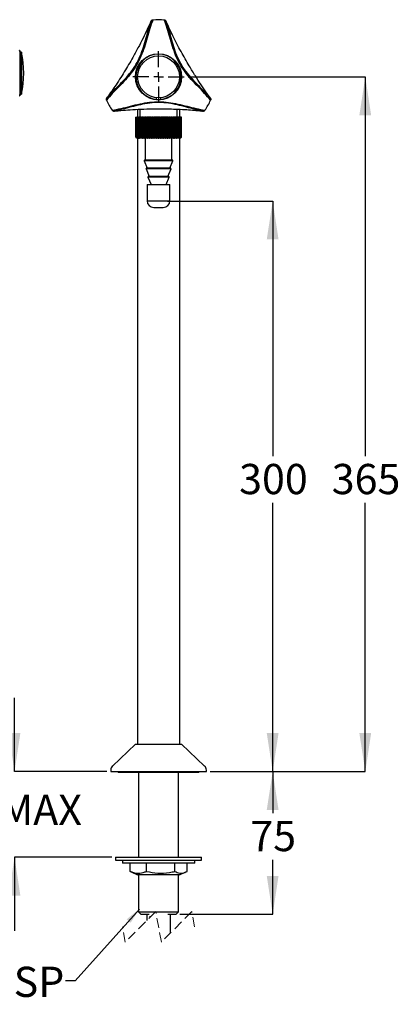
# Model space of a CAD drawing. Units: millimetres. Extents: x 24 to 287, y -26 to 195.
# Drawn here: x 137 to 187, y 66 to 195 of the extents above; entities that cross this region are included whole.
import ezdxf

# ---------------------------------------------------------------- set-up
doc = ezdxf.new("R2010")
doc.units = ezdxf.units.MM
doc.linetypes.add('HIDDEN', pattern=[1.905, 1.27, -0.635])
doc.layers.add('DIMENSIONS', color=7, linetype='Continuous')
doc.styles.add('SLDTEXTSTYLE0', font='TXT', dxfattribs={"width": 0.7})
doc.dimstyles.new('SLDDIMSTYLE0', dxfattribs={"dimtxt": 5.037667, "dimasz": 2.116667, "dimexe": 0, "dimexo": 0.0625, "dimgap": 1.259417, "dimtad": 0, "dimtih": 1, "dimtoh": 1, "dimdec": 0, "dimlfac": 4, "dimrnd": 1e-09, "dimzin": 12, "dimdsep": 46, "dimtxsty": 'SLDTEXTSTYLE0', "dimsah": 1, "dimcen": 0.09, "dimadec": 0, "dimazin": 3, "dimtfac": 1, "dimtdec": 3, "dimtofl": 0, "dimtmove": 0, "dimatfit": 3, "dimfxl": 0, "dimfrac": 2, "dimtolj": 1, "dimtzin": 12, "dimarcsym": 0})
doc.dimstyles.new('SLDDIMSTYLE2', dxfattribs={"dimtxt": 0.18, "dimasz": 2.116667, "dimexe": 0, "dimexo": 0.0625, "dimgap": 0, "dimtad": 0, "dimtih": 1, "dimtoh": 1, "dimdec": 0, "dimrnd": 1e-09, "dimzin": 0, "dimdsep": 46, "dimtxsty": 'Standard', "dimsah": 1, "dimcen": 0.09, "dimadec": 0, "dimazin": 0, "dimtfac": 2.116667, "dimtdec": 0, "dimtofl": 0, "dimtmove": 0, "dimatfit": 3, "dimfxl": 0, "dimfrac": 2, "dimtolj": 1, "dimtzin": 0, "dimarcsym": 0})
doc.dimstyles.new('SLDDIMSTYLE3', dxfattribs={"dimtxt": 5.037667, "dimasz": 2.116667, "dimexe": 0, "dimexo": 0.0625, "dimgap": 1.259417, "dimtad": 0, "dimtih": 1, "dimtoh": 1, "dimdec": 0, "dimlfac": 4, "dimrnd": 1e-09, "dimzin": 12, "dimdsep": 46, "dimtxsty": 'SLDTEXTSTYLE0', "dimsah": 1, "dimcen": 0.09, "dimadec": 0, "dimazin": 3, "dimtfac": 1, "dimtdec": 0, "dimtofl": 0, "dimtmove": 0, "dimatfit": 3, "dimfxl": 0, "dimfrac": 2, "dimtolj": 1, "dimtzin": 12, "dimarcsym": 0})
doc.dimstyles.new('SLDDIMSTYLE4', dxfattribs={"dimtxt": 5.037667, "dimasz": 2.116667, "dimexe": 0, "dimexo": 0.0625, "dimgap": 1.259417, "dimtad": 0, "dimtih": 1, "dimtoh": 1, "dimdec": 0, "dimlfac": 4, "dimrnd": 1e-09, "dimzin": 12, "dimdsep": 46, "dimtxsty": 'SLDTEXTSTYLE0', "dimsah": 1, "dimcen": 0.09, "dimadec": 0, "dimazin": 3, "dimtfac": 1, "dimtdec": 0, "dimtmove": 0, "dimatfit": 0, "dimfxl": 0, "dimfrac": 2, "dimtolj": 1, "dimarcsym": 0})

# ---------------------------------------------------------------- blocks, each defined once
blk = doc.blocks.new('SW_BROKEN_VIEW_1')
at = {"color": 0, "linetype": 'Continuous'}
blk.add_line((0, 0), (0, -0.18), dxfattribs=at)
blk = doc.blocks.new('_D_2')
at = {"layer": 'DIMENSIONS', "color": 7}
for p, q in [((161.7, 96.11), (169.91, 96.11)), ((169.91, 96.11), (169.91, 90.66)), ((169.91, 77.36), (169.91, 84.5)), ((157.72, 77.36), (169.91, 77.36))]:
    blk.add_line(p, q, dxfattribs=at)
for points in [[(169.91, 96.11), (169.13, 91.07), (170.68, 91.07)], [(169.91, 77.36), (170.68, 82.4), (169.13, 82.4)]]:
    blk.add_solid(points, dxfattribs=at)
at = {"layer": 'DIMENSIONS', "color": 7, "insert": (166.97, 89.62), "char_height": 3.969, "attachment_point": 1, "style": 'SLDTEXTSTYLE0'}
blk.add_mtext('75', dxfattribs=at)
blk = doc.blocks.new('_D_3')
at = {"layer": 'DIMENSIONS', "color": 7}
for p, q in [((156.07, 171.02), (169.91, 171.02)), ((169.91, 171.02), (169.91, 137.54)), ((169.91, 96.11), (169.91, 131.38)), ((161.7, 96.11), (169.91, 96.11))]:
    blk.add_line(p, q, dxfattribs=at)
for points in [[(169.91, 171.02), (169.13, 165.98), (170.68, 165.98)], [(169.91, 96.11), (170.68, 101.15), (169.13, 101.15)]]:
    blk.add_solid(points, dxfattribs=at)
at = {"layer": 'DIMENSIONS', "color": 7, "insert": (165.5, 136.5), "char_height": 3.969, "attachment_point": 1, "style": 'SLDTEXTSTYLE0'}
blk.add_mtext('300', dxfattribs=at)
blk = doc.blocks.new('_D_4')
at = {"layer": 'DIMENSIONS', "color": 7}
for p, q in [((158.79, 187.33), (182.08, 187.33)), ((182.08, 187.33), (182.08, 137.54)), ((182.08, 96.11), (182.08, 131.38)), ((161.7, 96.11), (182.08, 96.11))]:
    blk.add_line(p, q, dxfattribs=at)
for points in [[(182.08, 187.33), (181.3, 182.29), (182.85, 182.29)], [(182.08, 96.11), (182.85, 101.15), (181.3, 101.15)]]:
    blk.add_solid(points, dxfattribs=at)
at = {"layer": 'DIMENSIONS', "color": 7, "insert": (177.67, 136.5), "char_height": 3.969, "attachment_point": 1, "style": 'SLDTEXTSTYLE0'}
blk.add_mtext('365', dxfattribs=at)
blk = doc.blocks.new('_D_5')
at = {"layer": 'DIMENSIONS'}
for p, q in [((135.98, 96.11), (135.98, 105.8)), ((148.12, 96.11), (135.98, 96.11)), ((148.77, 84.86), (135.98, 84.86)), ((135.98, 84.86), (135.98, 75.17))]:
    blk.add_line(p, q, dxfattribs=at)
for points in [[(135.98, 96.11), (136.75, 101.15), (135.2, 101.15)], [(135.98, 84.86), (135.2, 79.82), (136.75, 79.82)]]:
    blk.add_solid(points, dxfattribs=at)
at = {"layer": 'DIMENSIONS', "char_height": 3.969, "attachment_point": 1, "style": 'SLDTEXTSTYLE0'}
for s, insert in [('45', (126.67, 93.06)), ('MAX', (134.04, 93.06))]:
    blk.add_mtext(s, dxfattribs=dict(at, insert=insert))
blk = doc.blocks.new('SW_CENTERMARKSYMBOL_0')
at = {"layer": 'DIMENSIONS', "color": 0}
for p, q in [((0, 1.27), (0, 3.38)), ((-1.27, 0), (-3.38, 0)), ((0, 0), (-0.64, 0)), ((0, 0), (0, 0.63)), ((0, 0), (0, -0.64)), ((0, 0), (0.63, 0)), ((1.27, 0), (3.38, 0)), ((0, -1.27), (0, -3.38))]:
    blk.add_line(p, q, dxfattribs=at)

msp = doc.modelspace()

# ---------------------------------------------------------------- linework, layer by layer
at = {"color": 7, "linetype": 'Continuous', "lineweight": 25}
for p, q in [((153.89, 194.53), (153.61, 193.91)), ((154.12, 194.79), (154.15, 194.79)), ((155.66, 194.79), (155.7, 194.79)), ((155.93, 194.53), (155.86, 194.67)), ((155.95, 194.51), (155.93, 194.56)), ((156.28, 193.76), (155.93, 194.53)), ((136.66, 190.78), (136.65, 190.78)), ((136.66, 190.78), (136.66, 184.84)), ((136.9, 190.56), (136.71, 190.56)), ((136.71, 190.56), (136.71, 185.07)), ((136.9, 190.56), (136.9, 187.81)), ((136.9, 187.81), (136.9, 185.06)), ((136.71, 185.06), (136.9, 185.06)), ((161.65, 184.62), (161.26, 185.17)), ((136.65, 184.84), (136.66, 184.84)), ((148.07, 184.26), (148.06, 184.29)), ((148.17, 184.62), (148.08, 184.48)), ((148.18, 184.65), (148.14, 184.6)), ((154.66, 184.37), (154.66, 184.59)), ((155.16, 184.59), (155.16, 184.37)), ((161.76, 184.29), (161.75, 184.26)), ((148.84, 182.92), (148.82, 182.95)), ((149.19, 182.85), (149.86, 182.91)), ((152.13, 183.07), (152.13, 182.02)), ((152.47, 183.08), (152.47, 182.02)), ((157.35, 182.02), (157.35, 183.07)), ((157.69, 182.02), (157.69, 183.09)), ((159.79, 182.93), (160.63, 182.85)), ((160.6, 182.84), (160.66, 182.84)), ((160.63, 182.85), (160.79, 182.84)), ((160.99, 182.95), (160.97, 182.92)), ((151.91, 182.02), (151.91, 179.4)), ((151.92, 182.02), (151.91, 182.02)), ((151.92, 179.4), (151.92, 182.02)), ((151.92, 182.02), (151.94, 182.02)), ((151.94, 182.02), (151.94, 179.4)), ((151.96, 182.02), (151.94, 182.02)), ((151.96, 179.4), (151.96, 182.02)), ((151.96, 182.02), (151.99, 182.02)), ((151.99, 182.02), (151.99, 179.4)), ((152.03, 182.02), (151.99, 182.02)), ((152.03, 179.4), (152.03, 182.02)), ((152.03, 182.02), (152.08, 182.02)), ((152.08, 182.02), (152.08, 179.4)), ((152.14, 182.02), (152.08, 182.02)), ((152.14, 179.4), (152.14, 182.02)), ((152.14, 182.02), (152.2, 182.02)), ((152.2, 182.02), (152.2, 179.4)), ((152.27, 182.02), (152.2, 182.02)), ((152.2, 182.02), (152.2, 179.35)), ((152.2, 182.02), (152.2, 182.02)), ((152.27, 179.4), (152.27, 182.02)), ((152.27, 182.02), (152.34, 182.02)), ((152.34, 182.02), (152.34, 179.35)), ((152.35, 182.02), (152.34, 182.02)), ((152.35, 182.02), (152.35, 179.4)), ((152.44, 182.02), (152.35, 182.02)), ((152.44, 179.4), (152.44, 182.02)), ((152.44, 182.02), (152.5, 182.02)), ((152.5, 182.02), (152.5, 179.35)), ((152.53, 182.02), (152.5, 182.02)), ((152.53, 182.02), (152.53, 179.4)), ((152.63, 182.02), (152.53, 182.02)), ((152.63, 179.4), (152.63, 182.02)), ((152.63, 182.02), (152.7, 182.02)), ((152.7, 182.02), (152.7, 179.35)), ((152.73, 182.02), (152.7, 182.02)), ((152.73, 182.02), (152.73, 179.4)), ((152.84, 182.02), (152.73, 182.02)), ((152.84, 179.4), (152.84, 182.02)), ((152.84, 182.02), (152.91, 182.02)), ((152.91, 182.02), (152.91, 179.35)), ((152.96, 182.02), (152.91, 182.02)), ((152.96, 182.02), (152.96, 179.4)), ((153.08, 182.02), (152.96, 182.02)), ((152.96, 179.35), (152.96, 182.02)), ((152.96, 182.02), (152.96, 182.02)), ((153.08, 179.4), (153.08, 182.02)), ((153.08, 182.02), (153.15, 182.02)), ((153.15, 182.02), (153.15, 179.35)), ((153.2, 182.02), (153.15, 182.02)), ((153.2, 179.35), (153.2, 182.02)), ((153.2, 182.02), (153.21, 182.02)), ((153.21, 182.02), (153.21, 179.4)), ((153.34, 182.02), (153.21, 182.02)), ((153.34, 179.4), (153.34, 182.02)), ((153.34, 182.02), (153.41, 182.02)), ((153.41, 182.02), (153.41, 179.35)), ((153.46, 182.02), (153.41, 182.02)), ((153.46, 179.35), (153.46, 182.02)), ((153.46, 182.02), (153.48, 182.02)), ((153.46, 179.27), (153.46, 182.02)), ((153.46, 182.02), (153.46, 182.02)), ((153.48, 182.02), (153.48, 179.4)), ((153.62, 182.02), (153.48, 182.02)), ((153.62, 179.4), (153.62, 182.02)), ((153.62, 182.02), (153.68, 182.02)), ((153.68, 182.02), (153.68, 179.35)), ((153.72, 182.02), (153.68, 182.02)), ((153.72, 179.27), (153.72, 182.02)), ((153.74, 182.02), (153.72, 182.02)), ((153.74, 179.35), (153.74, 182.02)), ((153.74, 182.02), (153.76, 182.02)), ((153.76, 182.02), (153.76, 179.4)), ((153.91, 182.02), (153.76, 182.02)), ((153.91, 179.4), (153.91, 182.02)), ((153.91, 182.02), (153.97, 182.02)), ((153.97, 182.02), (153.97, 179.35)), ((154, 182.02), (153.97, 182.02)), ((154, 179.27), (154, 182.02)), ((154.03, 182.02), (154, 182.02)), ((154.03, 179.35), (154.03, 182.02)), ((154.03, 182.02), (154.06, 182.02)), ((154.06, 182.02), (154.06, 179.4)), ((154.21, 182.02), (154.06, 182.02)), ((154.21, 179.4), (154.21, 182.02)), ((154.21, 182.02), (154.27, 182.02)), ((154.27, 182.02), (154.27, 179.35)), ((154.29, 182.02), (154.27, 182.02)), ((154.29, 179.27), (154.29, 182.02)), ((154.33, 182.02), (154.29, 182.02)), ((154.33, 179.35), (154.33, 182.02)), ((154.33, 182.02), (154.36, 182.02)), ((154.36, 182.02), (154.36, 179.4)), ((154.52, 182.02), (154.36, 182.02)), ((154.52, 179.4), (154.52, 182.02)), ((154.52, 182.02), (154.57, 182.02)), ((154.57, 182.02), (154.57, 179.35)), ((154.58, 182.02), (154.57, 182.02)), ((154.58, 179.27), (154.58, 182.02)), ((154.63, 182.02), (154.58, 182.02)), ((154.63, 179.35), (154.63, 182.02)), ((154.63, 182.02), (154.68, 182.02)), ((154.68, 182.02), (154.68, 179.4)), ((154.83, 182.02), (154.68, 182.02)), ((154.83, 179.4), (154.83, 182.02)), ((154.83, 182.02), (154.88, 182.02)), ((154.88, 182.02), (154.88, 179.35)), ((154.94, 182.02), (154.88, 182.02)), ((154.94, 179.35), (154.94, 182.02)), ((154.94, 182.02), (154.99, 182.02)), ((154.99, 182.02), (154.99, 179.4)), ((155.14, 182.02), (154.99, 182.02)), ((155.14, 179.4), (155.14, 182.02)), ((155.14, 182.02), (155.19, 182.02)), ((155.19, 182.02), (155.19, 179.35)), ((155.24, 182.02), (155.19, 182.02)), ((155.24, 179.27), (155.24, 182.02)), ((155.25, 182.02), (155.24, 182.02)), ((155.25, 179.35), (155.25, 182.02)), ((155.25, 182.02), (155.3, 182.02)), ((155.3, 182.02), (155.3, 179.4)), ((155.45, 182.02), (155.3, 182.02)), ((155.45, 179.4), (155.45, 182.02)), ((155.45, 182.02), (155.49, 182.02)), ((155.49, 182.02), (155.49, 179.35)), ((155.53, 182.02), (155.49, 182.02)), ((155.53, 179.27), (155.53, 182.02)), ((155.55, 182.02), (155.53, 182.02)), ((155.55, 179.35), (155.55, 182.02)), ((155.55, 182.02), (155.61, 182.02)), ((155.61, 182.02), (155.61, 179.4)), ((155.76, 182.02), (155.61, 182.02)), ((155.76, 179.4), (155.76, 182.02)), ((155.76, 182.02), (155.79, 182.02)), ((155.79, 182.02), (155.79, 179.35)), ((155.82, 182.02), (155.79, 182.02)), ((155.82, 179.27), (155.82, 182.02)), ((155.85, 182.02), (155.82, 182.02)), ((155.85, 179.35), (155.85, 182.02)), ((155.85, 182.02), (155.91, 182.02)), ((155.91, 182.02), (155.91, 179.4)), ((156.05, 182.02), (155.91, 182.02)), ((156.05, 179.4), (156.05, 182.02)), ((156.05, 182.02), (156.08, 182.02)), ((156.08, 182.02), (156.08, 179.35)), ((156.1, 182.02), (156.08, 182.02)), ((156.1, 179.27), (156.1, 182.02)), ((156.14, 182.02), (156.1, 182.02)), ((156.14, 179.35), (156.14, 182.02)), ((156.14, 182.02), (156.2, 182.02)), ((156.2, 182.02), (156.2, 179.4)), ((156.34, 182.02), (156.2, 182.02)), ((156.34, 179.4), (156.34, 182.02)), ((156.34, 182.02), (156.36, 182.02)), ((156.36, 182.02), (156.36, 179.35)), ((156.36, 179.27), (156.36, 182.02)), ((156.41, 182.02), (156.36, 182.02)), ((156.36, 182.02), (156.36, 182.02)), ((156.41, 179.35), (156.41, 182.02)), ((156.41, 182.02), (156.48, 182.02)), ((156.48, 182.02), (156.48, 179.4)), ((156.61, 182.02), (156.48, 182.02)), ((156.61, 179.4), (156.61, 182.02)), ((156.61, 182.02), (156.62, 182.02)), ((156.62, 182.02), (156.62, 179.35)), ((156.67, 182.02), (156.62, 182.02)), ((156.67, 179.35), (156.67, 182.02)), ((156.67, 182.02), (156.74, 182.02)), ((156.74, 182.02), (156.74, 179.4)), ((156.86, 182.02), (156.74, 182.02)), ((156.86, 179.4), (156.86, 182.02)), ((156.86, 182.02), (156.86, 179.35)), ((156.86, 182.02), (156.86, 182.02)), ((156.91, 182.02), (156.86, 182.02)), ((156.91, 179.35), (156.91, 182.02)), ((156.91, 182.02), (156.98, 182.02)), ((156.98, 182.02), (156.98, 179.4)), ((157.08, 182.02), (156.98, 182.02)), ((157.08, 179.4), (157.08, 182.02)), ((157.12, 182.02), (157.08, 182.02)), ((157.12, 179.35), (157.12, 182.02)), ((157.12, 182.02), (157.19, 182.02)), ((157.19, 182.02), (157.19, 179.4)), ((157.29, 182.02), (157.19, 182.02)), ((157.29, 179.4), (157.29, 182.02)), ((157.31, 182.02), (157.29, 182.02)), ((157.31, 179.35), (157.31, 182.02)), ((157.31, 182.02), (157.38, 182.02)), ((157.38, 182.02), (157.38, 179.4)), ((157.47, 182.02), (157.38, 182.02)), ((157.47, 179.4), (157.47, 182.02)), ((157.48, 182.02), (157.47, 182.02)), ((157.48, 179.35), (157.48, 182.02)), ((157.48, 182.02), (157.55, 182.02)), ((157.55, 182.02), (157.55, 179.4)), ((157.62, 182.02), (157.55, 182.02)), ((157.62, 179.4), (157.62, 182.02)), ((157.62, 179.35), (157.62, 182.02)), ((157.62, 182.02), (157.68, 182.02)), ((157.62, 182.02), (157.62, 182.02)), ((157.68, 182.02), (157.68, 179.4)), ((157.74, 182.02), (157.68, 182.02)), ((157.74, 179.4), (157.74, 182.02)), ((157.74, 182.02), (157.79, 182.02)), ((157.79, 182.02), (157.79, 179.4)), ((157.83, 182.02), (157.79, 182.02)), ((157.83, 179.4), (157.83, 182.02)), ((157.83, 182.02), (157.86, 182.02)), ((157.86, 182.02), (157.86, 179.4)), ((157.88, 182.02), (157.86, 182.02)), ((157.88, 179.4), (157.88, 182.02)), ((157.88, 182.02), (157.9, 182.02)), ((157.9, 182.02), (157.9, 179.4)), ((157.91, 182.02), (157.9, 182.02)), ((157.91, 179.4), (157.91, 182.02)), ((151.91, 179.4), (151.96, 179.35)), ((151.91, 179.4), (151.92, 179.4)), ((151.97, 179.35), (151.92, 179.4)), ((151.94, 179.4), (151.98, 179.35)), ((151.94, 179.4), (151.96, 179.4)), ((152.02, 179.35), (151.96, 179.4)), ((152.03, 179.27), (151.96, 179.35)), ((151.97, 179.35), (152.05, 179.27)), ((151.97, 179.35), (151.97, 179.35)), ((152.05, 179.27), (151.98, 179.35)), ((151.99, 179.4), (152.03, 179.35)), ((151.99, 179.4), (152.03, 179.4)), ((152.02, 179.36), (152.02, 179.35)), ((152.02, 179.35), (152.09, 179.27)), ((152.09, 179.35), (152.03, 179.4)), ((152.1, 179.27), (152.03, 179.35)), ((152.05, 179.27), (152.03, 179.27)), ((152.09, 179.27), (152.05, 179.27)), ((152.05, 179.27), (152.05, 179.27)), ((152.08, 179.4), (152.11, 179.35)), ((152.08, 179.4), (152.14, 179.4)), ((152.09, 179.38), (152.09, 179.35)), ((152.09, 179.35), (152.17, 179.27)), ((152.09, 179.27), (152.1, 179.27)), ((152.17, 179.27), (152.1, 179.27)), ((152.18, 179.27), (152.11, 179.35)), ((152.13, 179.27), (152.13, 173.56)), ((152.2, 179.35), (152.14, 179.4)), ((152.17, 179.27), (152.18, 179.27)), ((152.27, 179.27), (152.18, 179.27)), ((152.2, 179.4), (152.23, 179.35)), ((152.2, 179.4), (152.27, 179.4)), ((152.2, 179.35), (152.27, 179.27)), ((152.3, 179.27), (152.23, 179.35)), ((152.34, 179.35), (152.27, 179.4)), ((152.27, 179.27), (152.29, 179.27)), ((152.29, 179.27), (152.29, 179.27)), ((152.29, 179.27), (152.3, 179.27)), ((152.4, 179.27), (152.3, 179.27)), ((152.34, 179.35), (152.4, 179.27)), ((152.35, 179.4), (152.37, 179.35)), ((152.35, 179.4), (152.44, 179.4)), ((152.44, 179.27), (152.37, 179.35)), ((152.4, 179.27), (152.42, 179.27)), ((152.42, 179.27), (152.42, 179.28)), ((152.42, 179.27), (152.44, 179.27)), ((152.5, 179.35), (152.44, 179.4)), ((152.56, 179.27), (152.44, 179.27)), ((152.5, 179.35), (152.56, 179.27)), ((152.53, 179.4), (152.54, 179.35)), ((152.53, 179.4), (152.63, 179.4)), ((152.6, 179.27), (152.54, 179.35)), ((152.56, 179.27), (152.58, 179.27)), ((152.58, 179.27), (152.58, 179.29)), ((152.58, 179.27), (152.6, 179.27)), ((152.75, 179.27), (152.6, 179.27)), ((152.7, 179.35), (152.63, 179.4)), ((152.7, 179.35), (152.75, 179.27)), ((152.73, 179.4), (152.84, 179.4)), ((152.73, 179.4), (152.74, 179.35)), ((152.79, 179.27), (152.74, 179.35)), ((152.75, 179.27), (152.77, 179.27)), ((152.77, 179.27), (152.77, 179.3)), ((152.77, 179.27), (152.79, 179.27)), ((152.96, 179.27), (152.79, 179.27)), ((152.91, 179.35), (152.84, 179.4)), ((152.91, 179.35), (152.96, 179.27)), ((152.96, 179.4), (153.08, 179.4)), ((152.96, 179.4), (152.96, 179.35)), ((153.01, 179.27), (152.96, 179.35)), ((152.96, 179.27), (152.98, 179.27)), ((152.98, 179.27), (152.98, 179.32)), ((152.98, 179.27), (153.01, 179.27)), ((153.19, 179.27), (153.01, 179.27)), ((153.15, 179.35), (153.08, 179.4)), ((153.15, 179.35), (153.19, 179.27)), ((153.16, 179.27), (153.16, 176.39)), ((153.19, 179.27), (153.21, 179.27)), ((153.21, 179.4), (153.2, 179.35)), ((153.24, 179.27), (153.2, 179.35)), ((153.21, 179.4), (153.34, 179.4)), ((153.21, 179.27), (153.21, 179.33)), ((153.21, 179.27), (153.24, 179.27)), ((153.44, 179.27), (153.24, 179.27)), ((153.41, 179.35), (153.34, 179.4)), ((153.41, 179.35), (153.44, 179.27)), ((153.44, 179.27), (153.46, 179.27)), ((153.48, 179.4), (153.46, 179.35)), ((153.5, 179.27), (153.46, 179.35)), ((153.46, 179.27), (153.5, 179.27)), ((153.48, 179.4), (153.62, 179.4)), ((153.71, 179.27), (153.5, 179.27)), ((153.68, 179.35), (153.62, 179.4)), ((153.68, 179.35), (153.71, 179.27)), ((153.71, 179.27), (153.72, 179.27)), ((153.72, 179.27), (153.77, 179.27)), ((153.76, 179.4), (153.74, 179.35)), ((153.77, 179.27), (153.74, 179.35)), ((153.76, 179.4), (153.91, 179.4)), ((153.99, 179.27), (153.77, 179.27)), ((153.97, 179.35), (153.91, 179.4)), ((153.97, 179.35), (153.99, 179.27)), ((153.99, 179.27), (154, 179.27)), ((154, 179.27), (154.05, 179.27)), ((154.06, 179.4), (154.03, 179.35)), ((154.05, 179.27), (154.03, 179.35)), ((154.28, 179.27), (154.05, 179.27)), ((154.06, 179.4), (154.21, 179.4)), ((154.27, 179.35), (154.21, 179.4)), ((154.27, 179.35), (154.28, 179.27)), ((154.28, 179.27), (154.29, 179.27)), ((154.29, 179.27), (154.34, 179.27)), ((154.36, 179.4), (154.33, 179.35)), ((154.34, 179.27), (154.33, 179.35)), ((154.58, 179.27), (154.34, 179.27)), ((154.36, 179.4), (154.52, 179.4)), ((154.57, 179.35), (154.52, 179.4)), ((154.57, 179.35), (154.58, 179.27)), ((154.58, 179.27), (154.58, 179.27)), ((154.58, 179.27), (154.64, 179.27)), ((154.68, 179.4), (154.63, 179.35)), ((154.64, 179.27), (154.63, 179.35)), ((154.88, 179.27), (154.64, 179.27)), ((154.68, 179.4), (154.83, 179.4)), ((154.88, 179.35), (154.83, 179.4)), ((154.88, 179.35), (154.88, 179.27)), ((154.88, 179.27), (154.94, 179.27)), ((154.99, 179.4), (154.94, 179.35)), ((154.94, 179.27), (154.94, 179.35)), ((155.18, 179.27), (154.94, 179.27)), ((154.99, 179.4), (155.14, 179.4)), ((155.19, 179.35), (155.14, 179.4)), ((155.19, 179.35), (155.18, 179.27)), ((155.18, 179.27), (155.24, 179.27)), ((155.24, 179.27), (155.25, 179.35)), ((155.48, 179.27), (155.24, 179.27)), ((155.24, 179.27), (155.24, 179.27)), ((155.3, 179.4), (155.25, 179.35)), ((155.3, 179.4), (155.45, 179.4)), ((155.49, 179.35), (155.45, 179.4)), ((155.49, 179.35), (155.48, 179.27)), ((155.48, 179.27), (155.53, 179.27)), ((155.53, 179.27), (155.54, 179.27)), ((155.54, 179.27), (155.55, 179.35)), ((155.77, 179.27), (155.54, 179.27)), ((155.61, 179.4), (155.55, 179.35)), ((155.61, 179.4), (155.76, 179.4)), ((155.79, 179.35), (155.76, 179.4)), ((155.79, 179.35), (155.77, 179.27)), ((155.77, 179.27), (155.82, 179.27)), ((155.82, 179.27), (155.83, 179.27)), ((155.83, 179.27), (155.85, 179.35)), ((156.05, 179.27), (155.83, 179.27)), ((155.91, 179.4), (155.85, 179.35)), ((155.91, 179.4), (156.05, 179.4)), ((156.08, 179.35), (156.05, 179.4)), ((156.08, 179.35), (156.05, 179.27)), ((156.05, 179.27), (156.1, 179.27)), ((156.1, 179.27), (156.11, 179.27)), ((156.11, 179.27), (156.14, 179.35)), ((156.32, 179.27), (156.11, 179.27)), ((156.2, 179.4), (156.14, 179.35)), ((156.2, 179.4), (156.34, 179.4)), ((156.36, 179.35), (156.32, 179.27)), ((156.32, 179.27), (156.36, 179.27)), ((156.36, 179.35), (156.34, 179.4)), ((156.36, 179.27), (156.37, 179.27)), ((156.37, 179.27), (156.41, 179.35)), ((156.57, 179.27), (156.37, 179.27)), ((156.48, 179.4), (156.41, 179.35)), ((156.48, 179.4), (156.61, 179.4)), ((156.62, 179.35), (156.57, 179.27)), ((156.57, 179.27), (156.61, 179.27)), ((156.62, 179.35), (156.61, 179.4)), ((156.61, 179.27), (156.61, 179.33)), ((156.61, 179.27), (156.62, 179.27)), ((156.62, 179.27), (156.67, 179.35)), ((156.81, 179.27), (156.62, 179.27)), ((156.66, 176.39), (156.66, 179.27)), ((156.74, 179.4), (156.67, 179.35)), ((156.74, 179.4), (156.86, 179.4)), ((156.86, 179.35), (156.81, 179.27)), ((156.81, 179.27), (156.84, 179.27)), ((156.84, 179.27), (156.84, 179.32)), ((156.84, 179.27), (156.86, 179.27)), ((156.86, 179.35), (156.86, 179.4)), ((156.86, 179.27), (156.91, 179.35)), ((157.02, 179.27), (156.86, 179.27)), ((156.98, 179.4), (156.91, 179.35)), ((156.98, 179.4), (157.08, 179.4)), ((157.08, 179.35), (157.02, 179.27)), ((157.02, 179.27), (157.05, 179.27)), ((157.05, 179.27), (157.05, 179.3)), ((157.05, 179.27), (157.07, 179.27)), ((157.07, 179.27), (157.12, 179.35)), ((157.22, 179.27), (157.07, 179.27)), ((157.08, 179.35), (157.08, 179.4)), ((157.19, 179.4), (157.12, 179.35)), ((157.19, 179.4), (157.29, 179.4)), ((157.28, 179.35), (157.22, 179.27)), ((157.22, 179.27), (157.23, 179.27)), ((157.23, 179.27), (157.23, 179.29)), ((157.23, 179.27), (157.25, 179.27)), ((157.25, 179.27), (157.31, 179.35)), ((157.38, 179.27), (157.25, 179.27)), ((157.28, 179.35), (157.29, 179.4)), ((157.38, 179.4), (157.31, 179.35)), ((157.38, 179.4), (157.47, 179.4)), ((157.45, 179.35), (157.38, 179.27)), ((157.38, 179.27), (157.39, 179.27)), ((157.39, 179.27), (157.39, 179.28)), ((157.39, 179.27), (157.41, 179.27)), ((157.41, 179.27), (157.48, 179.35)), ((157.52, 179.27), (157.41, 179.27)), ((157.45, 179.35), (157.47, 179.4)), ((157.55, 179.4), (157.48, 179.35)), ((157.59, 179.35), (157.52, 179.27)), ((157.52, 179.27), (157.53, 179.27)), ((157.53, 179.27), (157.53, 179.27)), ((157.53, 179.27), (157.55, 179.27)), ((157.55, 179.4), (157.62, 179.4)), ((157.55, 179.27), (157.62, 179.35)), ((157.63, 179.27), (157.55, 179.27)), ((157.59, 179.35), (157.62, 179.4)), ((157.68, 179.4), (157.62, 179.35)), ((157.71, 179.35), (157.63, 179.27)), ((157.63, 179.27), (157.65, 179.27)), ((157.65, 179.27), (157.72, 179.35)), ((157.71, 179.27), (157.65, 179.27)), ((157.68, 179.4), (157.74, 179.4)), ((157.69, 173.56), (157.69, 179.27)), ((157.71, 179.35), (157.74, 179.4)), ((157.79, 179.35), (157.71, 179.27)), ((157.71, 179.27), (157.73, 179.27)), ((157.79, 179.4), (157.72, 179.35)), ((157.72, 179.35), (157.72, 179.38)), ((157.73, 179.27), (157.8, 179.35)), ((157.76, 179.27), (157.73, 179.27)), ((157.84, 179.35), (157.76, 179.27)), ((157.76, 179.27), (157.77, 179.27)), ((157.77, 179.27), (157.85, 179.35)), ((157.78, 179.27), (157.77, 179.27)), ((157.79, 179.35), (157.83, 179.4)), ((157.79, 179.4), (157.83, 179.4)), ((157.86, 179.4), (157.8, 179.35)), ((157.8, 179.35), (157.8, 179.36)), ((157.84, 179.35), (157.88, 179.4)), ((157.9, 179.4), (157.85, 179.35)), ((157.85, 179.35), (157.85, 179.35)), ((157.86, 179.4), (157.88, 179.4)), ((157.86, 179.35), (157.91, 179.4)), ((157.9, 179.4), (157.91, 179.4)), ((153.01, 176.29), (153.42, 175.32)), ((156.8, 176.29), (153.01, 176.29)), ((156.73, 176.39), (153.08, 176.39)), ((156.4, 175.32), (156.8, 176.29)), ((153.27, 175.23), (153.67, 174.25)), ((156.55, 175.23), (153.27, 175.23)), ((156.49, 175.32), (153.32, 175.32)), ((156.15, 174.25), (156.55, 175.23)), ((152.13, 173.56), (152.13, 99.69)), ((153.52, 174.16), (153.93, 173.17)), ((156.29, 174.16), (153.52, 174.16)), ((156.24, 174.25), (153.58, 174.25)), ((155.89, 173.17), (156.29, 174.16)), ((157.69, 99.69), (157.69, 173.56)), ((153.41, 173.17), (153.41, 171.05)), ((153.41, 173.17), (154.91, 173.17)), ((154.91, 173.17), (156.41, 173.17)), ((156.41, 171.05), (156.41, 173.17)), ((153.41, 171.05), (154.91, 171.05)), ((154.91, 171.05), (156.41, 171.05)), ((154.28, 170.17), (154.91, 170.17)), ((154.91, 170.17), (155.53, 170.17)), ((151.88, 99.69), (148.86, 96.83)), ((151.88, 99.69), (157.93, 99.69)), ((160.96, 96.83), (157.93, 99.69)), ((148.62, 96.29), (148.62, 96.11)), ((148.62, 96.11), (161.2, 96.11)), ((149.6, 96.11), (149.6, 95.99)), ((154.62, 95.99), (149.6, 95.99)), ((152.29, 95.99), (152.29, 84.86)), ((160.22, 95.99), (154.62, 95.99)), ((157.53, 84.86), (157.53, 95.99)), ((160.22, 95.99), (160.22, 96.11)), ((161.2, 96.11), (161.2, 96.29)), ((149.27, 84.86), (149.27, 84.49)), ((149.27, 84.86), (155.37, 84.86)), ((149.27, 84.49), (155.37, 84.49)), ((150.16, 84.49), (150.16, 84.06)), ((154.98, 84.06), (150.16, 84.06)), ((151.17, 82.98), (151.17, 84.06)), ((153.31, 82.98), (153.31, 84.06)), ((159.66, 84.06), (154.98, 84.06)), ((155.37, 84.86), (160.55, 84.86)), ((155.37, 84.49), (160.55, 84.49)), ((157.05, 82.98), (157.05, 84.06)), ((158.65, 82.98), (158.65, 84.06)), ((159.66, 84.06), (159.66, 84.49)), ((160.55, 84.49), (160.55, 84.86)), ((151.17, 82.98), (151.18, 82.98)), ((151.32, 82.92), (151.18, 82.98)), ((151.31, 82.92), (152.16, 82.56)), ((153.3, 82.98), (153.31, 82.98)), ((153.31, 82.98), (153.33, 82.98)), ((157.03, 82.98), (157.05, 82.98)), ((157.05, 82.98), (157.06, 82.98)), ((157.65, 82.56), (158.5, 82.92)), ((158.64, 82.98), (158.65, 82.98)), ((154.95, 82.56), (152.16, 82.56)), ((152.29, 82.56), (152.29, 77.67)), ((157.65, 82.56), (154.95, 82.56)), ((157.53, 77.67), (157.53, 82.56)), ((152.29, 77.67), (152.6, 77.36)), ((152.29, 77.67), (154.49, 77.67)), ((154.55, 77.67), (157.53, 77.67)), ((157.22, 77.36), (157.53, 77.67)), ((152.6, 77.36), (153.67, 77.36)), ((153.35, 77.36), (153.35, 76.53)), ((156.15, 77.36), (157.22, 77.36)), ((156.47, 74.92), (156.47, 77.36))]:
    msp.add_line(p, q, dxfattribs=at)
at = {"color": 7, "linetype": 'HIDDEN', "lineweight": 18}
for p, q in [((154.54, 77.72), (150.54, 73.72)), ((155.28, 73.72), (154.54, 77.72)), ((159.28, 77.72), (155.28, 73.72)), ((159.65, 75.72), (159.28, 77.72)), ((150.54, 73.72), (150.17, 75.72))]:
    msp.add_line(p, q, dxfattribs=at)
at = {"color": 7, "linetype": 'Continuous', "lineweight": 25, "flags": 128}
msp.add_lwpolyline([(157.86, 179.35), (157.79, 179.28), (157.78, 179.27)], dxfattribs=at)
at = {"color": 7, "linetype": 'Continuous', "lineweight": 25}
for radius in [3.03, 2.75]:
    msp.add_circle((154.91, 187.33), radius, dxfattribs=at)
for centre, radius, start, end in [((154.91, 187.33), 7.5, 84.2258, 95.7742), ((124.02, 187.81), 12.98, 12.2114, 13.2296), ((124.19, 187.81), 13, 347.7874, 12.2126), ((154.91, 187.33), 2.97, 274.8205, 265.1795), ((124.02, 187.81), 12.98, 346.8158, 347.8374), ((154.91, 187.33), 7.5, 204.2254, 215.7744), ((154.91, 187.33), 2.97, 265.1773, 274.8227), ((154.91, 187.33), 7.5, 324.2256, 335.7746), ((153.08, 176.32), 0.075, 89.9943, 202.4613), ((156.73, 176.32), 0.075, 337.5387, 90.0057), ((153.32, 175.26), 0.0625, 90.0006, 202.3158), ((156.49, 175.26), 0.0625, 337.6842, 89.9994), ((153.58, 174.18), 0.0625, 90.0006, 202.316), ((156.24, 174.18), 0.0625, 337.684, 89.9994), ((154.28, 171.05), 0.875, 180.0002, 269.9996), ((155.53, 171.05), 0.875, 270.0004, 359.9998), ((149.37, 96.29), 0.75, 133.3055, 179.9999), ((160.45, 96.29), 0.75, 0.0001, 46.6945)]:
    msp.add_arc(centre, radius, start, end, dxfattribs=at)
for points, knots in [([(154.15, 194.79), (154.02, 194.42), (153.75, 193.65), (153.42, 192.45), (153.06, 191.23), (152.62, 190.02), (152.06, 188.88), (151.35, 187.86), (150.55, 186.91), (149.69, 186.02), (148.84, 185.16), (148.32, 184.55), (148.07, 184.26)], [0, 0, 0, 0, 0.095851, 0.196863, 0.301793, 0.404227, 0.508117, 0.607272, 0.704927, 0.807471, 0.906211, 1, 1, 1, 1]), ([(148.08, 184.48), (148.32, 184.76), (148.82, 185.34), (149.65, 186.16), (150.48, 187.02), (151.27, 187.93), (151.97, 188.94), (152.52, 190.05), (152.94, 191.24), (153.28, 192.42), (153.58, 193.58), (153.84, 194.32), (153.96, 194.67)], [0, 0, 0, 0, 0.092618, 0.190349, 0.2921, 0.39109, 0.491771, 0.597245, 0.701075, 0.805261, 0.905299, 1, 1, 1, 1]), ([(153.87, 194.51), (153.77, 194.28), (153.5, 193.68), (153.01, 192.66), (152.37, 191.42), (151.56, 189.92), (150.55, 188.19), (149.4, 186.35), (148.56, 185.19), (148.18, 184.65)], [0, 0, 0, 0, 0.065341, 0.174751, 0.297243, 0.430957, 0.622925, 0.824896, 1, 1, 1, 1]), ([(154.11, 194.78), (154.1, 194.78), (154.07, 194.78), (154.03, 194.76), (153.98, 194.72), (153.95, 194.66), (153.92, 194.6), (153.9, 194.55), (153.89, 194.53)], [0, 0, 0, 0, 0.06423, 0.263574, 0.415823, 0.563856, 0.786262, 1, 1, 1, 1]), ([(153.96, 194.67), (153.96, 194.67), (153.92, 194.64), (153.9, 194.58), (153.89, 194.53)], [0, 0, 0, 0, 0.0365794, 1, 1, 1, 1]), ([(153.96, 194.67), (153.96, 194.67), (153.96, 194.68), (153.97, 194.7), (154, 194.74), (154.06, 194.78), (154.1, 194.79), (154.12, 194.79)], [0, 0, 0, 0, 0.0064031, 0.0589558, 0.3847801, 0.685996, 1, 1, 1, 1]), ([(161.75, 184.26), (161.49, 184.56), (160.96, 185.18), (160.09, 186.06), (159.2, 186.98), (158.38, 187.97), (157.68, 189.02), (157.14, 190.15), (156.73, 191.32), (156.38, 192.5), (156.06, 193.68), (155.79, 194.43), (155.66, 194.79)], [0, 0, 0, 0, 0.095851, 0.196863, 0.301793, 0.404226, 0.508117, 0.607272, 0.704927, 0.807471, 0.90621, 1, 1, 1, 1]), ([(155.78, 194.76), (155.76, 194.77), (155.73, 194.79), (155.7, 194.79), (155.7, 194.79)], [0, 0, 0, 0, 0.950461, 1, 1, 1, 1]), ([(155.86, 194.67), (155.86, 194.67), (155.86, 194.68), (155.84, 194.7), (155.82, 194.74), (155.76, 194.78), (155.72, 194.79), (155.7, 194.79)], [0, 0, 0, 0, 0.006403, 0.06249, 0.388041, 0.687695, 1, 1, 1, 1]), ([(155.93, 194.53), (155.93, 194.54), (155.9, 194.59), (155.88, 194.66), (155.85, 194.7), (155.84, 194.7)], [0, 0, 0, 0, 0.203283, 0.916351, 1, 1, 1, 1]), ([(155.86, 194.67), (155.98, 194.32), (156.23, 193.6), (156.53, 192.47), (156.85, 191.32), (157.25, 190.18), (157.77, 189.07), (158.46, 188.04), (159.27, 187.08), (160.13, 186.2), (160.98, 185.36), (161.49, 184.77), (161.74, 184.48)], [0, 0, 0, 0, 0.0926179, 0.190349, 0.2920999, 0.3910897, 0.4917709, 0.5972447, 0.7010754, 0.8052605, 0.9052989, 1, 1, 1, 1]), ([(161.64, 184.64), (161.5, 184.84), (161.1, 185.38), (160.47, 186.31), (159.72, 187.48), (158.83, 188.94), (157.83, 190.68), (156.82, 192.59), (156.22, 193.9), (155.95, 194.51)], [0, 0, 0, 0, 0.065341, 0.174751, 0.297243, 0.430957, 0.622924, 0.824896, 1, 1, 1, 1]), ([(148.08, 184.48), (148.08, 184.48), (148.07, 184.48), (148.06, 184.46), (148.04, 184.41), (148.04, 184.35), (148.05, 184.31), (148.06, 184.29)], [0, 0, 0, 0, 0.006387, 0.062469, 0.388034, 0.687678, 1, 1, 1, 1]), ([(148.04, 184.38), (148.04, 184.35), (148.04, 184.31), (148.06, 184.29), (148.06, 184.29)], [0, 0, 0, 0, 0.950459, 1, 1, 1, 1]), ([(148.16, 184.62), (148.16, 184.61), (148.12, 184.56), (148.08, 184.51), (148.06, 184.46), (148.06, 184.46)], [0, 0, 0, 0, 0.203291, 0.91637, 1, 1, 1, 1]), ([(148.82, 182.95), (149.21, 183.02), (150.01, 183.17), (151.22, 183.48), (152.46, 183.79), (153.73, 184.01), (154.99, 184.09), (156.23, 183.99), (157.45, 183.77), (158.65, 183.47), (159.83, 183.16), (160.61, 183.02), (160.99, 182.95)], [0, 0, 0, 0, 0.095851, 0.1968632, 0.301793, 0.4042266, 0.5081174, 0.6072723, 0.704927, 0.8074705, 0.9062105, 1, 1, 1, 1]), ([(160.79, 182.84), (160.43, 182.91), (159.68, 183.05), (158.55, 183.36), (157.39, 183.66), (156.21, 183.88), (154.99, 183.99), (153.75, 183.9), (152.51, 183.68), (151.32, 183.38), (150.16, 183.06), (149.4, 182.91), (149.03, 182.84)], [0, 0, 0, 0, 0.092618, 0.190349, 0.2921, 0.39109, 0.491771, 0.597245, 0.701075, 0.80526, 0.905299, 1, 1, 1, 1]), ([(161.76, 184.3), (161.77, 184.3), (161.78, 184.33), (161.78, 184.39), (161.77, 184.44), (161.74, 184.5), (161.7, 184.56), (161.67, 184.6), (161.65, 184.62)], [0, 0, 0, 0, 0.064235, 0.2635707, 0.4158332, 0.5638585, 0.7862717, 1, 1, 1, 1]), ([(161.74, 184.48), (161.74, 184.49), (161.73, 184.54), (161.69, 184.58), (161.65, 184.62)], [0, 0, 0, 0, 0.036567, 1, 1, 1, 1]), ([(161.74, 184.48), (161.74, 184.48), (161.74, 184.48), (161.76, 184.46), (161.78, 184.41), (161.78, 184.35), (161.77, 184.31), (161.76, 184.29)], [0, 0, 0, 0, 0.006388, 0.058952, 0.384767, 0.685992, 1, 1, 1, 1]), ([(149.03, 182.84), (149.03, 182.84), (149.02, 182.84), (149, 182.84), (148.95, 182.84), (148.89, 182.87), (148.86, 182.9), (148.84, 182.92)], [0, 0, 0, 0, 0.006385, 0.058955, 0.384772, 0.685983, 1, 1, 1, 1]), ([(148.85, 182.91), (148.86, 182.91), (148.88, 182.88), (148.92, 182.86), (148.98, 182.84), (149.04, 182.83), (149.11, 182.84), (149.16, 182.85), (149.19, 182.85)], [0, 0, 0, 0, 0.064245, 0.263579, 0.415837, 0.563865, 0.786269, 1, 1, 1, 1]), ([(149.03, 182.84), (149.03, 182.84), (149.08, 182.82), (149.13, 182.84), (149.19, 182.85)], [0, 0, 0, 0, 0.036571, 1, 1, 1, 1]), ([(149.21, 182.85), (149.46, 182.87), (150.12, 182.94), (151.25, 183.02), (152.64, 183.09), (154.34, 183.14), (156.35, 183.13), (158.51, 183.05), (159.94, 182.91), (160.6, 182.84)], [0, 0, 0, 0, 0.065341, 0.17475, 0.297243, 0.430957, 0.622925, 0.824896, 1, 1, 1, 1]), ([(160.63, 182.85), (160.64, 182.85), (160.7, 182.84), (160.77, 182.83), (160.82, 182.84), (160.82, 182.84)], [0, 0, 0, 0, 0.203301, 0.916349, 1, 1, 1, 1]), ([(160.79, 182.84), (160.79, 182.84), (160.8, 182.84), (160.82, 182.84), (160.87, 182.84), (160.93, 182.87), (160.96, 182.9), (160.97, 182.92)], [0, 0, 0, 0, 0.0063844, 0.062481, 0.38804, 0.6876999, 1, 1, 1, 1]), ([(160.9, 182.86), (160.93, 182.88), (160.96, 182.89), (160.97, 182.92), (160.97, 182.92)], [0, 0, 0, 0, 0.950517, 1, 1, 1, 1]), ([(151.18, 82.98), (151.46, 82.9), (152.02, 82.72), (152.76, 82.8), (153.17, 82.94), (153.3, 82.98)], [0, 0, 0, 0, 0.40283, 0.811841, 1, 1, 1, 1]), ([(153.33, 82.98), (153.82, 82.9), (154.82, 82.72), (156.07, 82.8), (156.81, 82.94), (157.03, 82.98)], [0, 0, 0, 0, 0.4012769, 0.8149337, 1, 1, 1, 1]), ([(157.06, 82.98), (157.26, 82.9), (157.68, 82.72), (158.25, 82.8), (158.55, 82.94), (158.64, 82.98)], [0, 0, 0, 0, 0.404591, 0.808457, 1, 1, 1, 1])]:
    msp.add_open_spline(points, degree=3, knots=knots, dxfattribs=at)

# ---------------------------------------------------------------- block references
at = {"color": 7, "linetype": 'Continuous'}
msp.add_blockref('SW_BROKEN_VIEW_1', (153.75, 77.11), dxfattribs=at)
at = {"layer": 'DIMENSIONS', "color": 7}
msp.add_blockref('SW_CENTERMARKSYMBOL_0', (154.91, 187.33), dxfattribs=at)

# ---------------------------------------------------------------- texts
at = {"color": 7, "linetype": 'Continuous', "lineweight": 0, "insert": (120.4, 70.48), "char_height": 3.969, "attachment_point": 1, "style": 'SLDTEXTSTYLE0'}
msp.add_mtext('1/2" BSP', dxfattribs=at)

# ---------------------------------------------------------------- dimensions: what is measured, and where the dimension line sits
at = {"layer": 'DIMENSIONS', "color": 7}
for base, p1, p2, dimstyle, picture, middle in [((182.08, 96.11), (158.29, 187.33), (161.2, 96.11), 'SLDDIMSTYLE3', '_D_4', (182.08, 134.46)), ((169.91, 171.02), (161.2, 96.11), (155.57, 171.02), 'SLDDIMSTYLE0', '_D_3', (169.91, 134.46)), ((169.91, 77.36), (161.2, 96.11), (157.22, 77.36), 'SLDDIMSTYLE3', '_D_2', (169.91, 87.58))]:
    dim = msp.add_linear_dim(base=base, p1=p1, p2=p2, angle=90, dimstyle=dimstyle, dxfattribs=at)
    dim.commit()
    dim.dimension.update_dxf_attribs({"geometry": picture, "text_midpoint": middle, "dimtype": 160})
at = {"layer": 'DIMENSIONS'}
dim = msp.add_linear_dim(base=(135.98, 84.86), p1=(148.62, 96.11), p2=(149.27, 84.86), angle=90, text='<> MAX ', dimstyle='SLDDIMSTYLE4', dxfattribs=at)
dim.commit()
dim.dimension.update_dxf_attribs({"geometry": '_D_5', "text_midpoint": (135.98, 91.02), "dimtype": 160})

# ---------------------------------------------------------------- leaders
at = {"color": 7, "linetype": 'Continuous', "lineweight": 0}
msp.add_leader([(152.39, 78.05), (143.93, 68.62), (142.69, 68.62)], dimstyle='SLDDIMSTYLE2', dxfattribs=at)

doc.saveas('drawing.dxf')
